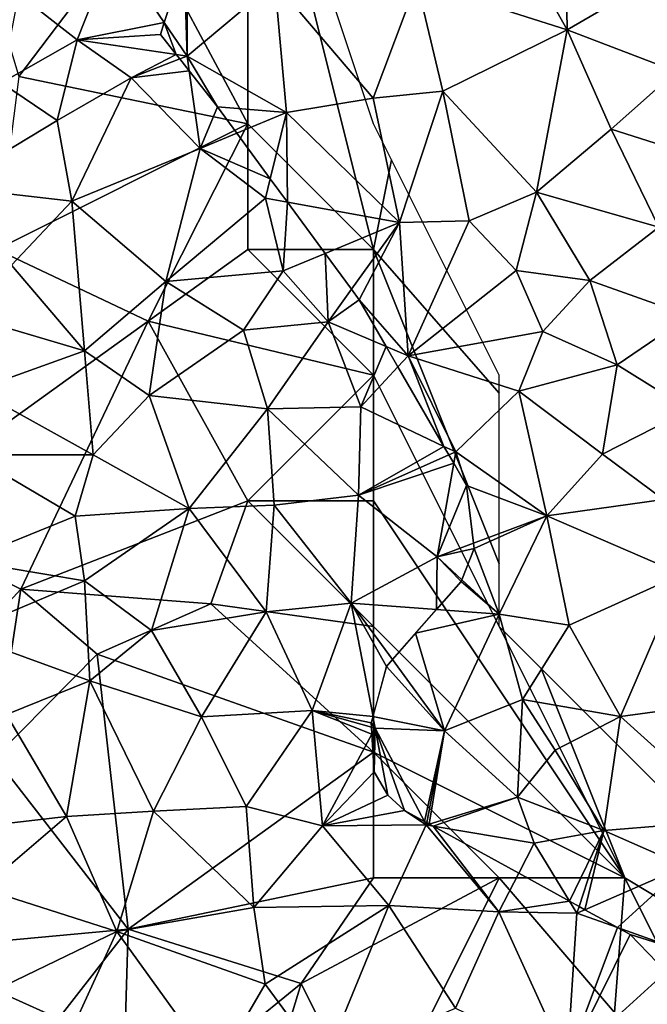
# Model space of a CAD drawing. Extents: x 571000 to 572017, y 6224000 to 6225081.
# Drawn here: x 571043 to 571068, y 6224172 to 6224212 of the extents above; entities that cross this region are included whole.
import ezdxf

# ---------------------------------------------------------------- set-up
doc = ezdxf.new("R2010")
doc.units = 0
doc.header["$MEASUREMENT"] = 0
for name, color, linetype in [('Skov', 109, 'Continuous'), ('Terraen', 33, 'Continuous'), ('Terraen_skov', 33, 'Continuous')]:
    doc.layers.add(name, color=color, linetype=linetype)

# ---------------------------------------------------------------- blocks, each defined once
blk = doc.blocks.new('1km_6224_571_UTM32_ACAD_1_FMEBLOCK46')
at = {"layer": 'Terraen', "color": 9, "true_color": 0xbbbbbb}
for points in [[(-3.605, 25.65, 55.11), (2.385, 23.74, 54.79), (-0.595, 29.03, 54.85)], [(2.385, 23.74, 54.79), (2.295, 28.38, 54.77), (-0.595, 29.03, 54.85)], [(8.625, 27.38, 54.77), (2.295, 28.38, 54.77), (2.385, 23.74, 54.79)], [(6.715, 22.08, 54.78), (8.625, 27.38, 54.77), (2.385, 23.74, 54.79)], [(-12.745, 22.7, 55.08), (-12.76, 26.754, 55.095), (-12.865, 26.43, 55.1)], [(-12.76, 26.754, 55.095), (-12.745, 22.7, 55.08), (-9.255, 25.62, 55.07)], [(-13.651, 24.032, 55.142), (-12.745, 22.7, 55.08), (-12.865, 26.43, 55.1)], [(-8.785, 20.46, 54.84), (-9.255, 25.62, 55.07), (-12.745, 22.7, 55.08)], [(-3.605, 25.65, 55.11), (-9.255, 25.62, 55.07), (-5.335, 21.02, 55.1)], [(-5.335, 21.02, 55.1), (-9.255, 25.62, 55.07), (-8.785, 20.46, 54.84)], [(-2.565, 21.3, 55.12), (-3.605, 25.65, 55.11), (-5.335, 21.02, 55.1)], [(-2.565, 21.3, 55.12), (2.385, 23.74, 54.79), (-3.605, 25.65, 55.11)], [(-13.651, 24.032, 55.142), (-13.805, 23.56, 55.182), (-13.177, 22.763, 55.133)], [(-13.651, 24.032, 55.142), (-13.177, 22.763, 55.133), (-12.745, 22.7, 55.08)], [(1.155, 17.29, 54.91), (2.385, 23.74, 54.79), (-2.565, 21.3, 55.12)], [(1.155, 17.29, 54.91), (4.135, 19.79, 54.88), (2.385, 23.74, 54.79)], [(6.715, 22.08, 54.78), (2.385, 23.74, 54.79), (4.135, 19.79, 54.88)], [(-13.177, 22.763, 55.133), (-13.037, 22.586, 55.104), (-12.745, 22.7, 55.08)], [(-13.037, 22.586, 55.104), (-12.662, 22.109, 55.072), (-12.745, 22.7, 55.08)], [(-12.745, 22.7, 55.08), (-11.535, 20.68, 54.999), (-8.785, 20.46, 54.84)], [(-12.662, 22.109, 55.072), (-11.535, 20.68, 54.999), (-12.745, 22.7, 55.08)], [(10.005, 17.92, 54.82), (6.715, 22.08, 54.78), (4.135, 19.79, 54.88)], [(-2.565, 21.3, 55.12), (-5.335, 21.02, 55.1), (-4.285, 16.08, 54.67)], [(-1.525, 16.14, 54.91), (-2.565, 21.3, 55.12), (-4.285, 16.08, 54.67)], [(-1.525, 16.14, 54.91), (1.155, 17.29, 54.91), (-2.565, 21.3, 55.12)], [(-4.285, 16.08, 54.67), (-5.335, 21.02, 55.1), (-8.785, 20.46, 54.84)], [(-11.535, 20.68, 54.999), (-10.765, 19.631, 54.949), (-8.785, 20.46, 54.84)], [(-10.765, 19.631, 54.949), (-9.434, 17.819, 54.94), (-8.785, 20.46, 54.84)], [(-9.434, 17.819, 54.94), (-8.746, 16.882, 54.921), (-8.785, 20.46, 54.84)], [(-8.746, 16.882, 54.921), (-4.285, 16.08, 54.67), (-8.785, 20.46, 54.84)], [(1.155, 17.29, 54.91), (6.035, 15.89, 54.94), (4.135, 19.79, 54.88)], [(10.005, 17.92, 54.82), (4.135, 19.79, 54.88), (6.035, 15.89, 54.94)], [(-1.525, 16.14, 54.91), (0.355, 14.17, 54.81), (1.155, 17.29, 54.91)], [(3.285, 13.77, 54.76), (1.155, 17.29, 54.91), (0.355, 14.17, 54.81)], [(3.285, 13.77, 54.76), (6.035, 15.89, 54.94), (1.155, 17.29, 54.91)], [(-8.746, 16.882, 54.921), (-7.255, 14.851, 54.753), (-4.285, 16.08, 54.67)], [(-7.255, 14.851, 54.753), (-6.204, 13.421, 54.69), (-4.285, 16.08, 54.67)], [(-6.204, 13.421, 54.69), (-5.895, 13, 54.69), (-4.285, 16.08, 54.67)], [(-5.895, 13, 54.69), (-3.945, 10.77, 54.69), (-4.285, 16.08, 54.67)], [(-1.525, 16.14, 54.91), (-4.285, 16.08, 54.67), (-3.945, 10.77, 54.69)], [(-1.525, 16.14, 54.91), (-3.945, 10.77, 54.69), (0.355, 14.17, 54.81)], [(3.285, 13.77, 54.76), (7.235, 12.37, 54.77), (6.035, 15.89, 54.94)], [(1.415, 11.74, 54.77), (0.355, 14.17, 54.81), (-3.945, 10.77, 54.69)], [(1.415, 11.74, 54.77), (3.285, 13.77, 54.76), (0.355, 14.17, 54.81)], [(4.365, 10.41, 54.66), (3.285, 13.77, 54.76), (1.415, 11.74, 54.77)], [(4.365, 10.41, 54.66), (7.235, 12.37, 54.77), (3.285, 13.77, 54.76)], [(-5.895, 13, 54.69), (-4.821, 11.143, 54.693), (-3.945, 10.77, 54.69)], [(4.365, 10.41, 54.66), (7.245, 8.63, 54.53), (7.235, 12.37, 54.77)], [(0.455, 9.37, 54.47), (1.415, 11.74, 54.77), (-3.945, 10.77, 54.69)], [(0.455, 9.37, 54.47), (4.365, 10.41, 54.66), (1.415, 11.74, 54.77)], [(-4.821, 11.143, 54.693), (-4.351, 10.332, 54.688), (-3.945, 10.77, 54.69)], [(-4.351, 10.332, 54.688), (-2.523, 7.172, 54.68), (-3.945, 10.77, 54.69)], [(-2.523, 7.172, 54.68), (-2.055, 6.95, 54.68), (-3.945, 10.77, 54.69)], [(0.455, 9.37, 54.47), (-3.945, 10.77, 54.69), (-2.055, 6.95, 54.68)], [(3.785, 6.86, 54.52), (4.365, 10.41, 54.66), (0.455, 9.37, 54.47)], [(3.785, 6.86, 54.52), (7.245, 8.63, 54.53), (4.365, 10.41, 54.66)], [(0.455, 9.37, 54.47), (-2.055, 6.95, 54.68), (1.575, 4.41, 54.51)], [(3.785, 6.86, 54.52), (0.455, 9.37, 54.47), (1.575, 4.41, 54.51)], [(3.785, 6.86, 54.52), (6.215, 5.06, 54.59), (7.245, 8.63, 54.53)], [(-2.325, 6.83, 54.672), (-2.055, 6.95, 54.68), (-2.523, 7.172, 54.68)], [(-2.135, 6.501, 54.658), (-2.055, 6.95, 54.68), (-2.325, 6.83, 54.672)], [(-2.135, 6.501, 54.658), (-1.625, 5.62, 54.608), (-2.055, 6.95, 54.68)], [(-2.055, 6.95, 54.68), (-1.625, 5.62, 54.608), (1.575, 4.41, 54.51)], [(3.785, 6.86, 54.52), (1.575, 4.41, 54.51), (6.215, 5.06, 54.59)], [(1.575, 4.41, 54.51), (-1.625, 5.62, 54.608), (-1.341, 3.322, 54.49)], [(6.945, 2.09, 54.39), (6.215, 5.06, 54.59), (1.575, 4.41, 54.51)], [(-1.341, 3.322, 54.49), (-1.315, 3.11, 54.493), (1.575, 4.41, 54.51)], [(1.575, 4.41, 54.51), (-1.315, 3.11, 54.493), (-0.325, 0.49, 54.54)], [(2.465, 0.06, 54.5), (1.575, 4.41, 54.51), (-0.325, 0.49, 54.54)], [(2.465, 0.06, 54.5), (6.945, 2.09, 54.39), (1.575, 4.41, 54.51)], [(-1.315, 3.11, 54.493), (-1.809, 1.866, 54.504), (-0.325, 0.49, 54.54)], [(4.505, -3.58, 54.38), (6.945, 2.09, 54.39), (2.465, 0.06, 54.5)], [(4.505, -3.58, 54.38), (8.215, -3.07, 54.19), (6.945, 2.09, 54.39)], [(-0.325, 0.49, 54.54), (-1.835, 1.8, 54.506), (-2.822, 0.681, 54.532)], [(-1.809, 1.866, 54.504), (-1.835, 1.8, 54.506), (-0.325, 0.49, 54.54)], [(-2.822, 0.681, 54.532), (-3.654, -0.263, 54.507), (-0.325, 0.49, 54.54)], [(-0.325, 0.49, 54.54), (-3.654, -0.263, 54.507), (-2.495, -4.15, 54.43)], [(0.605, -2.9, 54.47), (-0.325, 0.49, 54.54), (-2.495, -4.15, 54.43)], [(0.605, -2.9, 54.47), (2.465, 0.06, 54.5), (-0.325, 0.49, 54.54)], [(4.505, -3.58, 54.38), (2.465, 0.06, 54.5), (0.605, -2.9, 54.47)], [(-3.654, -0.263, 54.507), (-4.574, -1.306, 54.48), (-2.495, -4.15, 54.43)], [(-4.574, -1.306, 54.48), (-4.815, -1.58, 54.47), (-2.495, -4.15, 54.43)], [(-4.815, -1.58, 54.47), (-5.346, -3.57, 54.411), (-2.495, -4.15, 54.43)], [(0.405, -6.78, 54.35), (0.605, -2.9, 54.47), (-2.495, -4.15, 54.43)], [(0.405, -6.78, 54.35), (1.905, -4.91, 54.49), (0.605, -2.9, 54.47)], [(4.505, -3.58, 54.38), (0.605, -2.9, 54.47), (1.905, -4.91, 54.49)], [(4.505, -3.58, 54.38), (9.065, -7.69, 54.12), (8.215, -3.07, 54.19)], [(-5.346, -3.57, 54.411), (-5.415, -3.83, 54.399), (-5.255, -4.04, 54.4)], [(-5.255, -4.04, 54.4), (-5.415, -3.83, 54.399), (-5.405, -3.998, 54.394)], [(-5.346, -3.57, 54.411), (-5.255, -4.04, 54.4), (-2.495, -4.15, 54.43)], [(4.505, -3.58, 54.38), (1.905, -4.91, 54.49), (3.835, -8.11, 54.32)], [(4.505, -3.58, 54.38), (3.835, -8.11, 54.32), (9.065, -7.69, 54.12)], [(-5.405, -3.998, 54.394), (-5.387, -4.284, 54.391), (-5.255, -4.04, 54.4)], [(-5.255, -4.04, 54.4), (-5.387, -4.284, 54.391), (-5.295, -5.77, 54.322)], [(-5.255, -4.04, 54.4), (-5.295, -5.77, 54.322), (-4.755, -6.7, 54.271)], [(-5.255, -4.04, 54.4), (-4.095, -7.31, 54.231), (-3.301, -7.747, 54.198)], [(-5.255, -4.04, 54.4), (-4.755, -6.7, 54.271), (-4.095, -7.31, 54.231)], [(-3.301, -7.747, 54.198), (-2.495, -4.15, 54.43), (-5.255, -4.04, 54.4)], [(-3.301, -7.747, 54.198), (-3.207, -7.798, 54.196), (-2.495, -4.15, 54.43)], [(-3.207, -7.798, 54.196), (-3.107, -7.854, 54.195), (-2.495, -4.15, 54.43)], [(-3.107, -7.854, 54.195), (0.405, -6.78, 54.35), (-2.495, -4.15, 54.43)], [(0.405, -6.78, 54.35), (3.835, -8.11, 54.32), (1.905, -4.91, 54.49)], [(-3.107, -7.854, 54.195), (-2.958, -7.935, 54.194), (0.405, -6.78, 54.35)], [(-2.958, -7.935, 54.194), (1.065, -8.62, 54.26), (0.405, -6.78, 54.35)], [(0.405, -6.78, 54.35), (1.065, -8.62, 54.26), (3.835, -8.11, 54.32)], [(7.065, -9.53, 54.2), (9.065, -7.69, 54.12), (3.835, -8.11, 54.32)], [(-2.958, -7.935, 54.194), (0.452, -9.811, 54.142), (1.065, -8.62, 54.26)], [(2.473, -10.923, 54.053), (3.835, -8.11, 54.32), (1.065, -8.62, 54.26)], [(2.473, -10.923, 54.053), (2.852, -11.132, 54.035), (3.835, -8.11, 54.32)], [(3.086, -11.26, 54.024), (3.835, -8.11, 54.32), (2.852, -11.132, 54.035)], [(3.086, -11.26, 54.024), (7.065, -9.53, 54.2), (3.835, -8.11, 54.32)], [(0.452, -9.811, 54.142), (2.473, -10.923, 54.053), (1.065, -8.62, 54.26)], [(3.086, -11.26, 54.024), (4.382, -11.973, 53.995), (7.065, -9.53, 54.2)], [(4.382, -11.973, 53.995), (7.165, -12.96, 53.97), (7.065, -9.53, 54.2)], [(7.165, -12.96, 53.97), (4.382, -11.973, 53.995), (4.885, -12.25, 53.984)], [(6.321, -13.728, 53.908), (7.165, -12.96, 53.97), (4.885, -12.25, 53.984)]]:
    blk.add_polyline3d(points, close=True, dxfattribs=at)
blk = doc.blocks.new('1km_6224_571_UTM32_ACAD_1_FMEBLOCK151')
at = {"layer": 'Terraen_skov', "color": 92, "true_color": 0x00cc00}
for points in [[(-20.024, 25.17, 56.31), (-17.684, 23.34, 55.62), (-16.244, 27.01, 55.28)], [(-14.219, 24.032, 55.142), (-16.244, 27.01, 55.28), (-17.684, 23.34, 55.62)], [(-16.244, 27.01, 55.28), (-14.219, 24.032, 55.142), (-13.434, 26.43, 55.1)], [(-20.024, 25.17, 56.31), (-20.694, 21.63, 56.54), (-17.684, 23.34, 55.62)], [(-14.374, 23.56, 55.182), (-14.219, 24.032, 55.142), (-17.684, 23.34, 55.62)], [(-13.746, 22.763, 55.133), (-14.374, 23.56, 55.182), (-17.684, 23.34, 55.62)], [(-18.484, 20.14, 55.67), (-17.684, 23.34, 55.62), (-20.694, 21.63, 56.54)], [(-18.484, 20.14, 55.67), (-15.534, 21.83, 55.26), (-17.684, 23.34, 55.62)], [(-13.746, 22.763, 55.133), (-17.684, 23.34, 55.62), (-15.534, 21.83, 55.26)], [(-13.746, 22.763, 55.133), (-15.534, 21.83, 55.26), (-13.606, 22.586, 55.104)], [(-13.606, 22.586, 55.104), (-15.534, 21.83, 55.26), (-13.23, 22.109, 55.072)], [(-15.534, 21.83, 55.26), (-12.794, 19.02, 55.03), (-13.23, 22.109, 55.072)], [(-13.23, 22.109, 55.072), (-12.794, 19.02, 55.03), (-12.104, 20.68, 54.999)], [(-18.484, 20.14, 55.67), (-20.694, 21.63, 56.54), (-22.854, 17.49, 56.49)], [(-18.484, 20.14, 55.67), (-17.894, 16.92, 55.1), (-15.534, 21.83, 55.26)], [(-17.894, 16.92, 55.1), (-12.794, 19.02, 55.03), (-15.534, 21.83, 55.26)], [(-12.794, 19.02, 55.03), (-11.334, 19.631, 54.949), (-12.104, 20.68, 54.999)], [(-18.484, 20.14, 55.67), (-22.854, 17.49, 56.49), (-17.894, 16.92, 55.1)], [(-11.334, 19.631, 54.949), (-12.794, 19.02, 55.03), (-10.003, 17.819, 54.94)], [(-14.154, 13.73, 54.86), (-12.794, 19.02, 55.03), (-17.894, 16.92, 55.1)], [(-10.194, 17.04, 54.97), (-12.794, 19.02, 55.03), (-14.154, 13.73, 54.86)], [(-12.794, 19.02, 55.03), (-10.194, 17.04, 54.97), (-10.003, 17.819, 54.94)], [(-10.003, 17.819, 54.94), (-10.194, 17.04, 54.97), (-9.315, 16.882, 54.921)], [(-20.294, 14.38, 55.12), (-17.894, 16.92, 55.1), (-22.854, 17.49, 56.49)], [(-20.294, 14.38, 55.12), (-17.394, 10.97, 54.87), (-17.894, 16.92, 55.1)], [(-17.394, 10.97, 54.87), (-14.154, 13.73, 54.86), (-17.894, 16.92, 55.1)], [(-10.194, 17.04, 54.97), (-14.154, 13.73, 54.86), (-9.494, 14.16, 54.8)], [(-9.315, 16.882, 54.921), (-10.194, 17.04, 54.97), (-9.494, 14.16, 54.8)], [(-9.315, 16.882, 54.921), (-9.494, 14.16, 54.8), (-7.823, 14.851, 54.753)], [(-7.823, 14.851, 54.753), (-9.494, 14.16, 54.8), (-7.704, 12.13, 54.7)], [(-7.823, 14.851, 54.753), (-7.704, 12.13, 54.7), (-6.773, 13.421, 54.69)], [(-20.294, 14.38, 55.12), (-21.474, 12.18, 55.01), (-17.394, 10.97, 54.87)], [(-11.074, 11.8, 54.67), (-9.494, 14.16, 54.8), (-14.154, 13.73, 54.86)], [(-11.074, 11.8, 54.67), (-7.704, 12.13, 54.7), (-9.494, 14.16, 54.8)], [(-14.824, 9.19, 54.78), (-14.154, 13.73, 54.86), (-17.394, 10.97, 54.87)], [(-14.824, 9.19, 54.78), (-11.074, 11.8, 54.67), (-14.154, 13.73, 54.86)], [(-6.464, 13, 54.69), (-6.773, 13.421, 54.69), (-7.704, 12.13, 54.7)], [(-5.39, 11.143, 54.693), (-6.464, 13, 54.69), (-7.704, 12.13, 54.7)], [(-21.724, 9.42, 54.91), (-17.394, 10.97, 54.87), (-21.474, 12.18, 55.01)], [(-14.824, 9.19, 54.78), (-10.114, 8.67, 54.58), (-11.074, 11.8, 54.67)], [(-10.114, 8.67, 54.58), (-7.704, 12.13, 54.7), (-11.074, 11.8, 54.67)], [(-6.394, 8.74, 54.68), (-7.704, 12.13, 54.7), (-10.114, 8.67, 54.58)], [(-5.39, 11.143, 54.693), (-7.704, 12.13, 54.7), (-6.394, 8.74, 54.68)], [(-17.044, 6.83, 54.85), (-17.394, 10.97, 54.87), (-21.724, 9.42, 54.91)], [(-17.044, 6.83, 54.85), (-14.824, 9.19, 54.78), (-17.394, 10.97, 54.87)], [(-5.39, 11.143, 54.693), (-6.394, 8.74, 54.68), (-4.92, 10.332, 54.688)], [(-4.92, 10.332, 54.688), (-6.394, 8.74, 54.68), (-3.092, 7.172, 54.68)], [(-21.914, 6.83, 54.99), (-17.044, 6.83, 54.85), (-21.724, 9.42, 54.91)], [(-13.224, 4.7, 54.62), (-14.824, 9.19, 54.78), (-17.044, 6.83, 54.85)], [(-13.224, 4.7, 54.62), (-10.114, 8.67, 54.58), (-14.824, 9.19, 54.78)], [(-9.844, 4.83, 54.51), (-10.114, 8.67, 54.58), (-13.224, 4.7, 54.62)], [(-6.494, 5.23, 54.56), (-6.394, 8.74, 54.68), (-10.114, 8.67, 54.58)], [(-6.494, 5.23, 54.56), (-10.114, 8.67, 54.58), (-9.844, 4.83, 54.51)], [(-3.092, 7.172, 54.68), (-6.394, 8.74, 54.68), (-6.494, 5.23, 54.56)], [(-2.894, 6.83, 54.672), (-3.092, 7.172, 54.68), (-6.494, 5.23, 54.56)], [(-22.144, 2.62, 54.97), (-17.764, 4.39, 54.74), (-21.914, 6.83, 54.99)], [(-17.764, 4.39, 54.74), (-17.044, 6.83, 54.85), (-21.914, 6.83, 54.99)], [(-17.764, 4.39, 54.74), (-13.224, 4.7, 54.62), (-17.044, 6.83, 54.85)], [(-2.703, 6.501, 54.658), (-2.894, 6.83, 54.672), (-6.494, 5.23, 54.56)], [(-2.703, 6.501, 54.658), (-6.494, 5.23, 54.56), (-3.364, 2.78, 54.48)], [(-2.703, 6.501, 54.658), (-3.364, 2.78, 54.48), (-2.194, 5.62, 54.608)], [(-3.364, 2.78, 54.48), (-1.91, 3.322, 54.49), (-2.194, 5.62, 54.608)], [(-6.784, 0.94, 54.52), (-6.494, 5.23, 54.56), (-9.844, 4.83, 54.51)], [(-6.784, 0.94, 54.52), (-3.364, 2.78, 54.48), (-6.494, 5.23, 54.56)], [(-10.164, 0.59, 54.45), (-9.844, 4.83, 54.51), (-13.224, 4.7, 54.62)], [(-6.784, 0.94, 54.52), (-9.844, 4.83, 54.51), (-10.164, 0.59, 54.45)], [(-17.394, 1.82, 54.74), (-17.764, 4.39, 54.74), (-22.144, 2.62, 54.97)], [(-17.394, 1.82, 54.74), (-13.224, 4.7, 54.62), (-17.764, 4.39, 54.74)], [(-14.734, -0.16, 54.6), (-13.224, 4.7, 54.62), (-17.394, 1.82, 54.74)], [(-14.734, -0.16, 54.6), (-10.164, 0.59, 54.45), (-13.224, 4.7, 54.62)], [(-1.884, 3.11, 54.493), (-1.91, 3.322, 54.49), (-3.364, 2.78, 54.48)], [(-3.391, 0.681, 54.532), (-3.364, 2.78, 54.48), (-6.784, 0.94, 54.52)], [(-3.391, 0.681, 54.532), (-2.404, 1.8, 54.506), (-3.364, 2.78, 54.48)], [(-2.378, 1.866, 54.504), (-1.884, 3.11, 54.493), (-3.364, 2.78, 54.48)], [(-2.404, 1.8, 54.506), (-2.378, 1.866, 54.504), (-3.364, 2.78, 54.48)], [(-17.394, 1.82, 54.74), (-22.144, 2.62, 54.97), (-22.374, -0.27, 54.99)], [(-17.184, -2.15, 54.68), (-17.394, 1.82, 54.74), (-22.374, -0.27, 54.99)], [(-14.734, -0.16, 54.6), (-17.394, 1.82, 54.74), (-17.184, -2.15, 54.68)], [(-8.334, -3.33, 54.3), (-6.784, 0.94, 54.52), (-10.164, 0.59, 54.45)], [(-5.914, -3.57, 54.411), (-6.784, 0.94, 54.52), (-8.334, -3.33, 54.3)], [(-5.914, -3.57, 54.411), (-5.384, -1.58, 54.47), (-6.784, 0.94, 54.52)], [(-5.384, -1.58, 54.47), (-5.142, -1.306, 54.48), (-6.784, 0.94, 54.52)], [(-5.142, -1.306, 54.48), (-3.391, 0.681, 54.532), (-6.784, 0.94, 54.52)], [(-12.734, -3.59, 54.46), (-10.164, 0.59, 54.45), (-14.734, -0.16, 54.6)], [(-12.734, -3.59, 54.46), (-8.334, -3.33, 54.3), (-10.164, 0.59, 54.45)], [(-17.184, -2.15, 54.68), (-22.374, -0.27, 54.99), (-20.504, -3.5, 54.68)], [(-12.734, -3.59, 54.46), (-14.734, -0.16, 54.6), (-17.184, -2.15, 54.68)], [(-17.184, -2.15, 54.68), (-20.504, -3.5, 54.68), (-18.114, -7.55, 54.56)], [(-17.184, -2.15, 54.68), (-18.114, -7.55, 54.56), (-14.654, -7.34, 54.47)], [(-12.734, -3.59, 54.46), (-17.184, -2.15, 54.68), (-14.654, -7.34, 54.47)], [(-18.114, -7.55, 54.56), (-20.504, -3.5, 54.68), (-22.134, -8.02, 55.6)], [(-10.964, -7.16, 54.38), (-8.334, -3.33, 54.3), (-12.734, -3.59, 54.46)], [(-10.964, -7.16, 54.38), (-7.924, -7.93, 54.26), (-8.334, -3.33, 54.3)], [(-5.984, -3.83, 54.399), (-5.914, -3.57, 54.411), (-8.334, -3.33, 54.3)], [(-5.973, -3.998, 54.394), (-5.984, -3.83, 54.399), (-8.334, -3.33, 54.3)], [(-5.973, -3.998, 54.394), (-8.334, -3.33, 54.3), (-5.956, -4.284, 54.391)], [(-8.334, -3.33, 54.3), (-7.924, -7.93, 54.26), (-5.956, -4.284, 54.391)], [(-10.964, -7.16, 54.38), (-12.734, -3.59, 54.46), (-14.654, -7.34, 54.47)], [(-5.864, -5.77, 54.322), (-5.956, -4.284, 54.391), (-7.924, -7.93, 54.26)], [(-5.324, -6.7, 54.271), (-5.864, -5.77, 54.322), (-7.924, -7.93, 54.26)], [(-4.664, -7.31, 54.231), (-5.324, -6.7, 54.271), (-7.924, -7.93, 54.26)], [(-16.104, -12.13, 54.43), (-14.654, -7.34, 54.47), (-18.114, -7.55, 54.56)], [(-16.104, -12.13, 54.43), (-10.654, -11.17, 54.21), (-14.654, -7.34, 54.47)], [(-10.964, -7.16, 54.38), (-14.654, -7.34, 54.47), (-10.654, -11.17, 54.21)], [(-10.964, -7.16, 54.38), (-10.654, -11.17, 54.21), (-7.924, -7.93, 54.26)], [(-3.794, -7.89, 54.19), (-4.664, -7.31, 54.231), (-7.924, -7.93, 54.26)], [(-3.869, -7.747, 54.198), (-4.664, -7.31, 54.231), (-3.794, -7.89, 54.19)], [(-21.464, -10.42, 55.77), (-18.114, -7.55, 54.56), (-22.134, -8.02, 55.6)], [(-21.464, -10.42, 55.77), (-16.104, -12.13, 54.43), (-18.114, -7.55, 54.56)], [(-3.869, -7.747, 54.198), (-3.794, -7.89, 54.19), (-3.776, -7.798, 54.196)], [(-3.776, -7.798, 54.196), (-3.794, -7.89, 54.19), (-3.675, -7.854, 54.195)], [(-5.284, -11.09, 54.06), (-7.924, -7.93, 54.26), (-10.654, -11.17, 54.21)], [(-5.284, -11.09, 54.06), (-3.794, -7.89, 54.19), (-7.924, -7.93, 54.26)], [(-5.284, -11.09, 54.06), (-0.904, -11.34, 53.99), (-3.794, -7.89, 54.19)], [(-3.675, -7.854, 54.195), (-3.794, -7.89, 54.19), (-3.527, -7.935, 54.194)], [(-3.527, -7.935, 54.194), (-3.794, -7.89, 54.19), (-0.904, -11.34, 53.99)], [(-3.527, -7.935, 54.194), (-0.904, -11.34, 53.99), (-0.117, -9.811, 54.142)], [(-0.117, -9.811, 54.142), (-0.904, -11.34, 53.99), (1.905, -10.923, 54.053)], [(-21.464, -10.42, 55.77), (-20.944, -14.46, 56.03), (-16.104, -12.13, 54.43)], [(-0.904, -11.34, 53.99), (2.196, -11.4, 54.01), (1.905, -10.923, 54.053)], [(1.905, -10.923, 54.053), (2.196, -11.4, 54.01), (2.283, -11.132, 54.035)], [(-10.204, -14.22, 54.11), (-10.654, -11.17, 54.21), (-16.104, -12.13, 54.43)], [(-10.204, -14.22, 54.11), (-5.284, -11.09, 54.06), (-10.654, -11.17, 54.21)], [(-7.874, -17.39, 53.93), (-5.284, -11.09, 54.06), (-10.204, -14.22, 54.11)], [(-7.874, -17.39, 53.93), (-2.634, -15.18, 53.76), (-5.284, -11.09, 54.06)], [(-5.284, -11.09, 54.06), (-2.634, -15.18, 53.76), (-0.904, -11.34, 53.99)], [(-0.904, -11.34, 53.99), (-2.634, -15.18, 53.76), (1.816, -17.31, 53.62)], [(-0.904, -11.34, 53.99), (1.816, -17.31, 53.62), (2.196, -11.4, 54.01)], [(2.517, -11.26, 54.024), (2.283, -11.132, 54.035), (2.196, -11.4, 54.01)], [(3.813, -11.973, 53.995), (2.517, -11.26, 54.024), (2.196, -11.4, 54.01)], [(2.196, -11.4, 54.01), (1.816, -17.31, 53.62), (3.813, -11.973, 53.995)], [(-17.824, -15.87, 55.08), (-16.104, -12.13, 54.43), (-20.944, -14.46, 56.03)], [(-12.174, -17.59, 54.13), (-16.104, -12.13, 54.43), (-17.824, -15.87, 55.08)], [(-10.204, -14.22, 54.11), (-16.104, -12.13, 54.43), (-12.174, -17.59, 54.13)], [(1.816, -17.31, 53.62), (4.316, -12.25, 53.984), (3.813, -11.973, 53.995)], [(1.816, -17.31, 53.62), (5.752, -13.728, 53.908), (4.316, -12.25, 53.984)], [(1.816, -17.31, 53.62), (7.036, -15.05, 53.81), (5.752, -13.728, 53.908)], [(-22.684, -17.94, 56.57), (-17.824, -15.87, 55.08), (-20.944, -14.46, 56.03)], [(-7.874, -17.39, 53.93), (-10.204, -14.22, 54.11), (-12.174, -17.59, 54.13)]]:
    blk.add_polyline3d(points, close=True, dxfattribs=at)
blk = doc.blocks.new('1km_6224_571_UTM32_ACAD_1_FMEBLOCK157')
at = {"layer": 'Skov', "color": 107, "true_color": 0x3b7449}
for points in [[(-417.5, -277.5, 55.514), (-421.86, -284.34, 55.315), (-417.5, -292.5, 54.982)], [(-417.5, -277.5, 55.514), (-417.5, -292.5, 54.982), (-412.5, -297.5, 54.772)], [(-411.786, -293.929, 54.858), (-412.5, -292.5, 54.918), (-417.5, -277.5, 55.514), (-412.5, -297.5, 54.772)], [(-429.85, -279.88, 63.105), (-426.62, -290.61, 60.133), (-421.86, -284.34, 55.315)], [(-421.86, -284.34, 55.315), (-426.62, -290.61, 60.133), (-417.5, -292.5, 54.982)], [(-427.5, -297.5, 64.793), (-417.5, -292.5, 54.982), (-426.62, -290.61, 60.133)], [(-427.5, -297.5, 64.793), (-421.47, -300.35, 82.112), (-417.5, -292.5, 54.982)], [(-421.47, -300.35, 82.112), (-417.5, -297.5, 75.572), (-417.5, -292.5, 54.982)], [(-417.5, -292.5, 54.982), (-417.5, -297.5, 75.572), (-412.5, -297.5, 54.772)], [(-407.5, -303.214, 54.601), (-407.5, -302.5, 54.619), (-411.786, -293.929, 54.858), (-412.5, -297.5, 54.772)], [(-432.26, -308.12, 55.812), (-421.47, -300.35, 82.112), (-427.5, -297.5, 64.793)], [(-421.47, -300.35, 82.112), (-412.5, -302.5, 54.631), (-417.5, -297.5, 75.572)], [(-417.5, -297.5, 75.572), (-412.5, -302.5, 54.631), (-412.5, -297.5, 54.772)], [(-407.5, -310, 54.481), (-407.5, -307.5, 54.525), (-407.5, -303.214, 54.601), (-412.5, -297.5, 54.772)], [(-407.5, -310, 54.481), (-412.5, -297.5, 54.772), (-412.5, -302.5, 54.631), (-407.5, -312.5, 54.41)], [(-432.26, -308.12, 55.812), (-426.54, -311.01, 69.704), (-421.47, -300.35, 82.112)], [(-421.47, -300.35, 82.112), (-426.54, -311.01, 69.704), (-417.5, -307.5, 76.632)], [(-421.47, -300.35, 82.112), (-417.5, -307.5, 76.632), (-412.5, -302.5, 54.631)], [(-417.5, -307.5, 76.632), (-412.5, -307.5, 80.001), (-412.5, -302.5, 54.631)], [(-407.5, -312.5, 54.41), (-412.5, -302.5, 54.631), (-412.5, -307.5, 80.001), (-402.5, -322.5, 54.189)], [(-417.5, -307.5, 76.632), (-426.54, -311.01, 69.704), (-418.98, -311.59, 69.364)], [(-417.5, -307.5, 76.632), (-418.98, -311.59, 69.364), (-412.5, -312.5, 54.472)], [(-417.5, -307.5, 76.632), (-412.5, -312.5, 54.472), (-412.5, -307.5, 80.001)], [(-402.5, -322.5, 54.189), (-412.5, -307.5, 80.001), (-412.5, -312.5, 54.472)], [(-432.26, -308.12, 55.812), (-432.5, -317.5, 56.793), (-426.54, -311.01, 69.704)], [(-427.57, -317.71, 55.007), (-426.54, -311.01, 69.704), (-432.5, -317.5, 56.793)], [(-427.57, -317.71, 55.007), (-423.5, -313.6, 78.841), (-426.54, -311.01, 69.704)], [(-423.5, -313.6, 78.841), (-418.98, -311.59, 69.364), (-426.54, -311.01, 69.704)], [(-412.5, -317.5, 54.361), (-418.98, -311.59, 69.364), (-423.5, -313.6, 78.841)], [(-412.5, -317.5, 54.361), (-412.5, -312.5, 54.472), (-418.98, -311.59, 69.364)], [(-412.5, -317.5, 54.361), (-402.5, -322.5, 54.189), (-412.5, -312.5, 54.472)], [(-407.5, -312.5, 54.41), (-402.5, -322.5, 54.189), (-405.833, -314.167, 54.384)], [(-422.26, -324.53, 58.373), (-423.5, -313.6, 78.841), (-427.57, -317.71, 55.007)], [(-422.26, -324.53, 58.373), (-412.5, -317.5, 54.361), (-423.5, -313.6, 78.841)], [(-405.833, -314.167, 54.384), (-402.5, -322.5, 54.189), (-395.357, -326.786, 54.014), (-397.5, -322.5, 54.121)], [(-422.26, -324.53, 58.373), (-412.5, -322.5, 64.312), (-412.5, -317.5, 54.361)], [(-412.5, -317.5, 54.361), (-407.5, -322.5, 54.138), (-402.5, -322.5, 54.189)], [(-412.5, -317.5, 54.361), (-412.5, -322.5, 64.312), (-407.5, -322.5, 54.138)], [(-422.26, -324.53, 58.373), (-427.57, -317.71, 55.007), (-430.16, -325.26, 61.149)], [(-422.26, -324.53, 58.373), (-415.38, -326.7, 71.144), (-412.5, -322.5, 64.312)], [(-412.5, -322.5, 64.312), (-415.38, -326.7, 71.144), (-407.5, -322.5, 54.138)], [(-415.38, -326.7, 71.144), (-412.5, -332.5, 70.831), (-407.5, -322.5, 54.138)], [(-402.91, -327.85, 78.17), (-407.5, -322.5, 54.138), (-412.5, -332.5, 70.831)], [(-402.91, -327.85, 78.17), (-402.5, -322.5, 54.189), (-407.5, -322.5, 54.138)], [(-397.5, -332.5, 53.54), (-402.5, -322.5, 54.189), (-402.91, -327.85, 78.17)], [(-395.357, -326.786, 54.014), (-402.5, -322.5, 54.189), (-397.5, -332.5, 53.54), (-377.5, -337.5, 53.576), (-392.5, -332.5, 53.888)], [(-422.26, -324.53, 58.373), (-430.16, -325.26, 61.149), (-428.2, -332.15, 55.912)], [(-422.5, -332.5, 54.34), (-422.26, -324.53, 58.373), (-428.2, -332.15, 55.912)], [(-422.5, -332.5, 54.34), (-415.38, -326.7, 71.144), (-422.26, -324.53, 58.373)], [(-418.04, -335.43, 63.91), (-415.38, -326.7, 71.144), (-422.5, -332.5, 54.34)], [(-418.04, -335.43, 63.91), (-412.5, -332.5, 70.831), (-415.38, -326.7, 71.144)]]:
    blk.add_polyline3d(points, close=True, dxfattribs=at)

msp = doc.modelspace()

# ---------------------------------------------------------------- block references
at = {"layer": 'Skov', "color": 107, "true_color": 0x3b7449}
msp.add_blockref('1km_6224_571_UTM32_ACAD_1_FMEBLOCK157', (571470, 6224500), dxfattribs=at)
at = {"layer": 'Terraen', "color": 9, "true_color": 0xbbbbbb}
msp.add_blockref('1km_6224_571_UTM32_ACAD_1_FMEBLOCK46', (571062.825, 6224187.5), dxfattribs=at)
at = {"layer": 'Terraen_skov', "color": 92, "true_color": 0x00cc00}
msp.add_blockref('1km_6224_571_UTM32_ACAD_1_FMEBLOCK151', (571063.394, 6224187.5), dxfattribs=at)

doc.saveas('drawing.dxf')
